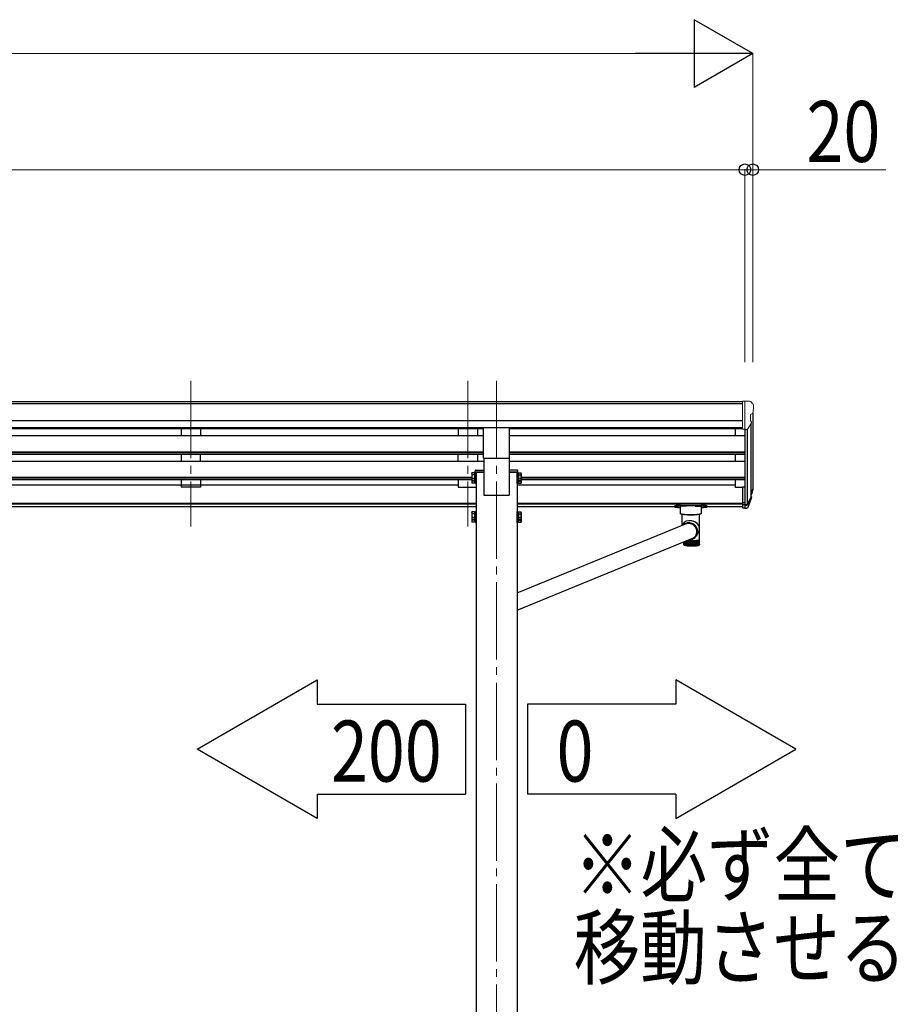
# Model space of a CAD drawing. Units: millimetres. Extents: x 0 to 29435, y 0 to 20790.
# Drawn here: x 14504 to 16754, y 6242 to 8786 of the extents above; entities that cross this region are included whole.
import ezdxf

# ---------------------------------------------------------------- set-up
doc = ezdxf.new("R2010")
doc.units = ezdxf.units.MM
doc.linetypes.add('YCENTER_1', pattern=[13, 10, -1, 1, -1])
for name, color, linetype, lineweight in [('USER1', 3, 'Continuous', 13), ('YKK_12', 2, 'Continuous', 13), ('YKK_13', 4, 'Continuous', 30), ('YKK_A1', 4, 'Continuous', 30), ('YKK_D', 6, 'Continuous', 13)]:
    doc.layers.add(name, color=color, linetype=linetype, lineweight=lineweight)
doc.styles.add('text-b', font='extslim2.shx', dxfattribs={"width": 0.8, "bigfont": 'extfont2.shx'})

msp = doc.modelspace()

# ---------------------------------------------------------------- linework, layer by layer
at = {"layer": 'YKK_12', "linetype": 'YCENTER_1', "ltscale": 20}
for p, q in [((14946.1, 7853.2), (14946.1, 7477.2)), ((15662.1, 7853.2), (15662.1, 7477.2)), ((15736.1, 7853.2), (15736.1, 4807.5))]:
    msp.add_line(p, q, dxfattribs=at)
at = {"layer": 'YKK_13', "lineweight": 13, "ltscale": 0.5}
for p, q in [((16371.6, 7800.2), (16361.6, 7800.1)), ((16361.6, 7798.6), (16361.6, 7800.1)), ((16371.6, 7728.2), (16371.6, 7800.2)), ((16390.1, 7800.2), (16371.6, 7800.2)), ((16378.1, 7727.2), (16378.1, 7800.2)), ((16390.1, 7800.2), (16392.4, 7800)), ((16393.2, 7799.6), (16397.2, 7793.8)), ((16400.1, 7790.8), (16400.1, 7790.2)), ((16392.1, 7765.7), (16392.1, 7749.4)), ((16397.5, 7769), (16392.2, 7765.9)), ((16385.7, 7729), (16394.7, 7744.6)), ((16371.6, 7728.2), (16378.1, 7728.2)), ((16378.1, 7727.2), (16383.3, 7727.5))]:
    msp.add_line(p, q, dxfattribs=at)
at = {"layer": 'YKK_13', "ltscale": 20}
for p, q in [((15702.6, 7653.3), (15702.6, 7731.6)), ((15769.6, 7653.3), (15769.6, 7731.6)), ((15702.6, 7653.3), (15769.6, 7653.3))]:
    msp.add_line(p, q, dxfattribs=at)
at = {"layer": 'YKK_13', "ltscale": 2}
for p, q in [((15672, 7613.9), (15672.7, 7615.2)), ((15672, 7613.9), (15672, 7596.9)), ((15679, 7615.2), (15672.7, 7615.2)), ((15679, 7610.3), (15672.7, 7610.3)), ((15679, 7615.2), (15679, 7595.6)), ((15681.5, 7614.1), (15679, 7614.1)), ((15681.5, 7606.1), (15679, 7606.1)), ((15683.1, 7616.4), (15681.5, 7616.4)), ((15681.5, 7616.4), (15681.5, 7594.4)), ((15681.5, 7614.1), (15681.5, 7596.6)), ((15683.1, 7594.4), (15683.1, 7616.4)), ((15789.1, 7594.4), (15789.1, 7616.4)), ((15789.1, 7616.4), (15790.7, 7616.4)), ((15790.7, 7616.4), (15790.7, 7594.4)), ((15790.7, 7614.1), (15793.2, 7614.1)), ((15790.7, 7614.1), (15790.7, 7596.6)), ((15790.7, 7606.1), (15793.2, 7606.1)), ((15793.2, 7615.2), (15799.4, 7615.2)), ((15793.2, 7615.2), (15793.2, 7595.6)), ((15793.2, 7610.3), (15799.4, 7610.3)), ((15800.2, 7613.9), (15799.4, 7615.2)), ((15800.2, 7613.9), (15800.2, 7596.9)), ((15672, 7596.9), (15672.7, 7595.6)), ((15672, 7596.9), (15672, 7590.1)), ((15672, 7590.1), (15672.7, 7588.8)), ((15679, 7600.5), (15672.7, 7600.5)), ((15679, 7595.6), (15672.7, 7595.6)), ((15679, 7593.7), (15672.7, 7593.7)), ((15679, 7588.8), (15672.7, 7588.8)), ((15681.5, 7604.6), (15679, 7604.6)), ((15679, 7596.6), (15681.5, 7596.6)), ((15679, 7596.6), (15679, 7588.8)), ((15679, 7589.8), (15681.5, 7589.8)), ((15681.5, 7596.6), (15681.5, 7589.8)), ((15681.5, 7594.4), (15683.1, 7594.4)), ((15681.5, 7594.4), (15681.5, 7587.6)), ((15681.5, 7587.6), (15683.1, 7587.6)), ((15683.1, 7587.6), (15683.1, 7594.4)), ((15790.7, 7594.4), (15789.1, 7594.4)), ((15789.1, 7587.6), (15789.1, 7594.4)), ((15790.7, 7587.6), (15789.1, 7587.6)), ((15790.7, 7604.6), (15793.2, 7604.6)), ((15793.2, 7596.6), (15790.7, 7596.6)), ((15790.7, 7596.6), (15790.7, 7589.8)), ((15790.7, 7594.4), (15790.7, 7587.6)), ((15793.2, 7589.8), (15790.7, 7589.8)), ((15793.2, 7600.5), (15799.4, 7600.5)), ((15793.2, 7596.6), (15793.2, 7588.8)), ((15793.2, 7595.6), (15799.4, 7595.6)), ((15793.2, 7593.7), (15799.4, 7593.7)), ((15793.2, 7588.8), (15799.4, 7588.8)), ((15800.2, 7596.9), (15799.4, 7595.6)), ((15800.2, 7590.1), (15799.4, 7588.8)), ((15800.2, 7596.9), (15800.2, 7590.1)), ((15672, 7513.3), (15672.7, 7514.7)), ((15672, 7513.3), (15672, 7496.3)), ((15679, 7514.7), (15672.7, 7514.7)), ((15679, 7509.7), (15672.7, 7509.7)), ((15679, 7514.7), (15679, 7495)), ((15681.5, 7513.6), (15679, 7513.6)), ((15681.5, 7505.6), (15679, 7505.6)), ((15681.5, 7504.1), (15679, 7504.1)), ((15683.1, 7515.8), (15681.5, 7515.8)), ((15681.5, 7515.8), (15681.5, 7493.8)), ((15681.5, 7513.6), (15681.5, 7496.1)), ((15683.1, 7493.8), (15683.1, 7515.8)), ((15789.1, 7493.8), (15789.1, 7515.8)), ((15789.1, 7515.8), (15790.7, 7515.8)), ((15790.7, 7515.8), (15790.7, 7493.8)), ((15790.7, 7513.6), (15793.2, 7513.6)), ((15790.7, 7513.6), (15790.7, 7496.1)), ((15790.7, 7505.6), (15793.2, 7505.6)), ((15790.7, 7504.1), (15793.2, 7504.1)), ((15793.2, 7514.7), (15799.4, 7514.7)), ((15793.2, 7514.7), (15793.2, 7495)), ((15793.2, 7509.7), (15799.4, 7509.7)), ((15800.2, 7513.3), (15799.4, 7514.7)), ((15800.2, 7513.3), (15800.2, 7496.3)), ((15672, 7496.3), (15672.7, 7495)), ((15672, 7496.3), (15672, 7489.5)), ((15672, 7489.5), (15672.7, 7488.2)), ((15679, 7499.9), (15672.7, 7499.9)), ((15679, 7495), (15672.7, 7495)), ((15679, 7493.1), (15672.7, 7493.1)), ((15679, 7488.2), (15672.7, 7488.2)), ((15679, 7496.1), (15681.5, 7496.1)), ((15679, 7496.1), (15679, 7488.2)), ((15679, 7489.3), (15681.5, 7489.3)), ((15681.5, 7496.1), (15681.5, 7489.3)), ((15681.5, 7493.8), (15683.1, 7493.8)), ((15681.5, 7493.8), (15681.5, 7487)), ((15681.5, 7487), (15683.1, 7487)), ((15683.1, 7487), (15683.1, 7493.8)), ((15790.7, 7493.8), (15789.1, 7493.8)), ((15789.1, 7487), (15789.1, 7493.8)), ((15790.7, 7487), (15789.1, 7487)), ((15793.2, 7496.1), (15790.7, 7496.1)), ((15790.7, 7496.1), (15790.7, 7489.3)), ((15790.7, 7493.8), (15790.7, 7487)), ((15793.2, 7489.3), (15790.7, 7489.3)), ((15793.2, 7499.9), (15799.4, 7499.9)), ((15793.2, 7496.1), (15793.2, 7488.2)), ((15793.2, 7495), (15799.4, 7495)), ((15793.2, 7493.1), (15799.4, 7493.1)), ((15793.2, 7488.2), (15799.4, 7488.2)), ((15800.2, 7496.3), (15799.4, 7495)), ((15800.2, 7489.5), (15799.4, 7488.2)), ((15800.2, 7496.3), (15800.2, 7489.5))]:
    msp.add_line(p, q, dxfattribs=at)
at = {"layer": 'YKK_13'}
for p, q in [((15681.1, 7617.2), (15681.3, 7620.8)), ((15703.1, 7617.2), (15681.1, 7617.2)), ((15683.3, 7622.7), (15703.1, 7622.7)), ((15703.1, 7622.7), (15703.1, 7617.2)), ((15769.1, 7622.7), (15769.1, 7617.2)), ((15788.9, 7622.7), (15769.1, 7622.7)), ((15769.1, 7617.2), (15791.1, 7617.2)), ((15791.1, 7617.2), (15790.8, 7620.8)), ((16371.6, 7579), (16371.6, 7524.9)), ((16371.6, 7579), (16378.1, 7579)), ((16396.4, 7566.1), (16393.1, 7559.1)), ((16397, 7564.8), (16393.1, 7556.8)), ((16195.6, 7529.7), (16195.6, 7527.7)), ((16211.6, 7531.4), (16264.6, 7531.4)), ((16227.1, 7529.4), (16211.6, 7529.4)), ((16249.1, 7529.4), (16264.6, 7529.4)), ((16280.6, 7529.7), (16280.6, 7527.7)), ((16371.6, 7538.8), (16378.1, 7538.8)), ((16371.6, 7533.9), (16378.1, 7533.9)), ((16394.7, 7553.5), (16394.3, 7549.1)), ((16200.1, 7527.8), (16200.5, 7527.9)), ((16200.1, 7527.7), (16200.1, 7527.8)), ((16200.5, 7527.6), (16200.1, 7527.7)), ((16200.5, 7527.9), (16201.1, 7528)), ((16201.1, 7527.5), (16200.5, 7527.6)), ((16201.1, 7528), (16202, 7528.1)), ((16202, 7527.5), (16201.1, 7527.5)), ((16202, 7528.1), (16203.1, 7528.1)), ((16203.1, 7527.5), (16202, 7527.5)), ((16203.1, 7528.1), (16204.1, 7528.1)), ((16204.1, 7527.5), (16203.1, 7527.5)), ((16204.1, 7528.1), (16205, 7528)), ((16205, 7527.5), (16204.1, 7527.5)), ((16205, 7528), (16205.7, 7527.9)), ((16205.7, 7527.6), (16205, 7527.5)), ((16205.7, 7527.9), (16206, 7527.8)), ((16206, 7527.7), (16205.7, 7527.6)), ((16206, 7527.8), (16206, 7527.7)), ((16211.1, 7509.9), (16211.1, 7527.7)), ((16211.3, 7509.6), (16211.1, 7509.9)), ((16211.9, 7509.2), (16211.3, 7509.6)), ((16212.9, 7508.9), (16211.9, 7509.2)), ((16214.3, 7508.6), (16212.9, 7508.9)), ((16216.1, 7508.4), (16214.3, 7508.6)), ((16215.2, 7508.5), (16215.2, 7479.5)), ((16218.1, 7508.2), (16216.1, 7508.4)), ((16220.4, 7508), (16218.1, 7508.2)), ((16222.8, 7507.9), (16220.4, 7508)), ((16227.1, 7507.8), (16249.1, 7507.8)), ((16255.8, 7508), (16253.3, 7507.9)), ((16258, 7508.2), (16255.8, 7508)), ((16260.1, 7508.4), (16258, 7508.2)), ((16261.8, 7508.6), (16260.1, 7508.4)), ((16261, 7443.5), (16261, 7508.5)), ((16263.2, 7508.9), (16261.8, 7508.6)), ((16264.2, 7509.2), (16263.2, 7508.9)), ((16264.9, 7509.6), (16264.2, 7509.2)), ((16265.1, 7509.9), (16264.9, 7509.6)), ((16265.1, 7527.7), (16265.1, 7509.9)), ((16270.1, 7527.8), (16270.5, 7527.9)), ((16270.1, 7527.7), (16270.1, 7527.8)), ((16270.5, 7527.6), (16270.1, 7527.7)), ((16270.5, 7527.9), (16271.1, 7528)), ((16271.1, 7527.5), (16270.5, 7527.6)), ((16271.1, 7528), (16272, 7528.1)), ((16272, 7527.5), (16271.1, 7527.5)), ((16272, 7528.1), (16273.1, 7528.1)), ((16273.1, 7527.5), (16272, 7527.5)), ((16273.1, 7528.1), (16274.1, 7528.1)), ((16274.1, 7527.5), (16273.1, 7527.5)), ((16274.1, 7528.1), (16275, 7528)), ((16275, 7527.5), (16274.1, 7527.5)), ((16275, 7528), (16275.7, 7527.9)), ((16275.7, 7527.6), (16275, 7527.5)), ((16275.7, 7527.9), (16276, 7527.8)), ((16276, 7527.7), (16275.7, 7527.6)), ((16276, 7527.8), (16276, 7527.7)), ((16371.6, 7524.9), (16378.1, 7524.9)), ((15789.1, 7305), (16222.8, 7482.6)), ((16216.7, 7482.4), (16215.2, 7479.5)), ((16224.1, 7482.9), (16221.7, 7481.7)), ((16222.2, 7482.2), (16222.8, 7482.6)), ((16226.6, 7483.9), (16224.1, 7482.9)), ((16229.3, 7484.5), (16226.6, 7483.9)), ((16232, 7484.7), (16229.3, 7484.5)), ((16234.7, 7484.6), (16232, 7484.7)), ((16235.7, 7486.3), (16232.8, 7486.6)), ((16235.6, 7484.8), (16232.8, 7485)), ((16237.4, 7484.1), (16234.7, 7484.6)), ((16238.3, 7484.2), (16235.6, 7484.8)), ((16238.5, 7485.8), (16235.7, 7486.3)), ((16240, 7483.3), (16237.4, 7484.1)), ((16240.9, 7483.3), (16238.3, 7484.2)), ((16241.2, 7484.9), (16238.5, 7485.8)), ((16242.5, 7482.2), (16240, 7483.3)), ((16243.4, 7482.1), (16240.9, 7483.3)), ((16243.8, 7483.6), (16241.2, 7484.9)), ((16244.9, 7480.8), (16242.5, 7482.2)), ((16245.8, 7480.5), (16243.4, 7482.1)), ((16246.2, 7482.1), (16243.8, 7483.6)), ((16247, 7479.1), (16244.9, 7480.8)), ((16247.9, 7478.7), (16245.8, 7480.5)), ((16248.5, 7480.3), (16246.2, 7482.1)), ((16248.9, 7477.1), (16247, 7479.1)), ((16249.7, 7476.6), (16247.9, 7478.7)), ((16250.4, 7478.2), (16248.5, 7480.3)), ((16250.6, 7474.9), (16248.9, 7477.1)), ((16251.3, 7474.3), (16249.7, 7476.6)), ((16250.1, 7451.5), (16251.5, 7453.5)), ((16252.1, 7475.9), (16250.4, 7478.2)), ((16251.9, 7472.5), (16250.6, 7474.9)), ((16252.5, 7471.9), (16251.3, 7474.3)), ((16251.5, 7453.5), (16252.7, 7456)), ((16252.9, 7470), (16251.9, 7472.5)), ((16253.5, 7473.4), (16252.1, 7475.9)), ((16252.4, 7451.9), (16253.7, 7454.4)), ((16253.4, 7469.3), (16252.5, 7471.9)), ((16252.7, 7456), (16253.5, 7458.5)), ((16253.6, 7467.4), (16252.9, 7470)), ((16253, 7458.3), (16253.5, 7458.9)), ((16254, 7466.6), (16253.4, 7469.3)), ((16253.4, 7453.7), (16257.1, 7460.9)), ((16254.6, 7470.8), (16253.5, 7473.4)), ((16253.5, 7458.5), (16254.1, 7461.2)), ((16253.9, 7464.7), (16253.6, 7467.4)), ((16253.7, 7461.5), (16254.1, 7462.3)), ((16253.7, 7454.4), (16254.7, 7457)), ((16253.8, 7462.1), (16253.9, 7464.7)), ((16254, 7466.1), (16253.9, 7464.4)), ((16254.2, 7463.9), (16254, 7466.6)), ((16254, 7466.4), (16254, 7466.1)), ((16254.1, 7461.2), (16254.2, 7463.9)), ((16255.3, 7468.1), (16254.6, 7470.8)), ((16254.7, 7457), (16255.4, 7459.7)), ((16255.7, 7465.3), (16255.3, 7468.1)), ((16255.4, 7459.7), (16255.8, 7462.5)), ((16255.8, 7462.5), (16255.7, 7465.3)), ((15789.1, 7260.3), (16241, 7445.4)), ((16219.9, 7431), (16219.9, 7436.9)), ((16220, 7430.8), (16220, 7437)), ((16220.3, 7430.3), (16220.3, 7437.1)), ((16220.4, 7429.6), (16220.3, 7429.7)), ((16220.8, 7430), (16220.8, 7437.3)), ((16220.9, 7429.4), (16220.9, 7429.1)), ((16221.4, 7429.6), (16221.4, 7437.6)), ((16221.5, 7429.5), (16221.5, 7428.9)), ((16222.1, 7437.8), (16222.1, 7428.6)), ((16222.2, 7429.3), (16222.2, 7437.9)), ((16223, 7438.2), (16223, 7428.4)), ((16223.2, 7429), (16223.2, 7438.3)), ((16224, 7438.6), (16224, 7428.2)), ((16224.3, 7428.7), (16224.3, 7438.7)), ((16225.1, 7439), (16225.1, 7428)), ((16225.5, 7428.5), (16225.5, 7439.2)), ((16226.3, 7439.5), (16226.3, 7427.8)), ((16226.9, 7428.2), (16226.9, 7439.7)), ((16227.7, 7440.1), (16227.7, 7427.6)), ((16228.3, 7428), (16228.3, 7440.3)), ((16229.2, 7440.7), (16229.2, 7427.4)), ((16229.9, 7427.7), (16229.9, 7441)), ((16230.8, 7440.9), (16230.8, 7427.3)), ((16231.6, 7427.5), (16231.6, 7440.9)), ((16232.5, 7440.8), (16232.5, 7427.2)), ((16233.3, 7427.4), (16233.3, 7440.7)), ((16234.3, 7440.7), (16234.3, 7427.1)), ((16235.2, 7427.2), (16235.2, 7440.6)), ((16236.1, 7440.6), (16236.1, 7427)), ((16236.4, 7440.6), (16240.4, 7440.5)), ((16237.1, 7426.9), (16237.1, 7440.5)), ((16238, 7440.6), (16238, 7426.9)), ((16239, 7440.5), (16239, 7426.8)), ((16239, 7426.9), (16239, 7440.5)), ((16240, 7426.8), (16240, 7440.5)), ((16244.5, 7440.6), (16240.4, 7440.5)), ((16240.9, 7440.5), (16240.9, 7426.9)), ((16241.9, 7426.9), (16241.9, 7440.5)), ((16242.8, 7440.6), (16242.8, 7426.9)), ((16243.8, 7427.1), (16243.8, 7440.6)), ((16244.7, 7440.6), (16244.7, 7427)), ((16245.6, 7446.1), (16248.4, 7447.8)), ((16245.7, 7427.2), (16245.7, 7440.6)), ((16246.6, 7440.7), (16246.6, 7427.1)), ((16247.5, 7427.4), (16247.5, 7440.7)), ((16248.3, 7440.8), (16248.3, 7427.2)), ((16248.4, 7447.8), (16250.7, 7449.7)), ((16249.3, 7427.5), (16249.3, 7440.9)), ((16250, 7440.9), (16250, 7427.3)), ((16250.7, 7449.7), (16252.4, 7451.9)), ((16251, 7427.7), (16251, 7441)), ((16251.6, 7441.1), (16251.6, 7427.4)), ((16252.5, 7428), (16252.5, 7441.1)), ((16253.1, 7441.2), (16253.1, 7427.6)), ((16254, 7428.2), (16254, 7441.3)), ((16254.5, 7441.4), (16254.5, 7427.8)), ((16255.4, 7428.5), (16255.4, 7441.5)), ((16255.8, 7441.6), (16255.8, 7428)), ((16256.6, 7428.7), (16256.6, 7441.7)), ((16256.9, 7441.8), (16256.9, 7428.2)), ((16257.7, 7429), (16257.7, 7441.9)), ((16257.9, 7442), (16257.9, 7428.4)), ((16258.6, 7429.3), (16258.6, 7442.1)), ((16258.7, 7442.2), (16258.7, 7428.6)), ((16259.4, 7429.6), (16259.4, 7442.4)), ((16259.4, 7429.5), (16259.4, 7428.9)), ((16259.9, 7429.4), (16259.9, 7429.1)), ((16260.1, 7430), (16260.1, 7442.6)), ((16260.4, 7429.6), (16260.5, 7429.7)), ((16260.5, 7430.3), (16260.5, 7442.9)), ((16260.8, 7430.8), (16260.8, 7443.1)), ((16261, 7431), (16261, 7443.4))]:
    msp.add_line(p, q, dxfattribs=at)
at = {"layer": 'YKK_13', "lineweight": 25}
for p, q in [((16378.1, 7579), (16378.1, 7524.2)), ((16378.1, 7533.9), (16383.2, 7533.9)), ((16378.1, 7532.1), (16382.9, 7532.1)), ((16384.5, 7534.6), (16392.3, 7550)), ((16393.7, 7549.6), (16385.5, 7533.5)), ((16394.3, 7549.1), (16385.5, 7525.5)), ((16378.1, 7524.2), (16382.9, 7524.2))]:
    msp.add_line(p, q, dxfattribs=at)
at = {"layer": 'YKK_13', "lineweight": 13, "ltscale": 0.5}
for centre, radius, start, end in [((16392.3, 7799), 1, 35, 86.5), ((16397.1, 7790.8), 3, 0, 87), ((16198.1, 7790.2), 202, 355.051, 0), ((16392.4, 7765.7), 0.3, 120, 180), ((16393.2, 7773.4), 6.18, 315.001, 354.2965), ((16392.4, 7749.4), 0.3, 180, 265.2833), ((16392.1, 7746.1), 3, 330, 85.2833), ((16383.1, 7730.5), 3, 273.5, 330)]:
    msp.add_arc(centre, radius, start, end, dxfattribs=at)
at = {"layer": 'YKK_13', "ltscale": 2}
for centre, radius, start, end in [((15676.3, 7612.8), 4.34, 145.6158, 214.3842), ((15688.2, 7605.4), 16.2, 162.412, 197.588), ((15795.8, 7612.8), 4.34, 325.6158, 34.3842), ((15783.9, 7605.4), 16.2, 342.412, 17.588), ((15676.3, 7598), 4.34, 145.6158, 214.3842), ((15676.3, 7591.2), 4.34, 145.6158, 214.3842), ((15688.2, 7598.6), 16.2, 186.7131, 197.588), ((15795.8, 7598), 4.34, 325.6158, 34.3842), ((15783.9, 7598.6), 16.2, 342.412, 353.2869), ((15795.8, 7591.2), 4.34, 325.6158, 34.3842), ((15676.3, 7512.2), 4.34, 145.6158, 214.3842), ((15688.2, 7504.8), 16.2, 162.412, 197.588), ((15795.8, 7512.2), 4.34, 325.6158, 34.3842), ((15783.9, 7504.8), 16.2, 342.412, 17.588), ((15676.3, 7497.5), 4.34, 145.6158, 214.3842), ((15676.3, 7490.7), 4.34, 145.6158, 214.3842), ((15688.2, 7498), 16.2, 186.7131, 197.588), ((15795.8, 7497.5), 4.34, 325.6158, 34.3842), ((15783.9, 7498), 16.2, 342.412, 353.2869), ((15795.8, 7490.7), 4.34, 325.6158, 34.3842)]:
    msp.add_arc(centre, radius, start, end, dxfattribs=at)
at = {"layer": 'YKK_13'}
for centre, radius, start, end in [((15683.3, 7620.7), 2, 90, 176.5), ((15788.9, 7620.7), 2, 3.5, 90), ((16367.5, 7575.6), 30.4, 341.8027, 352.8448), ((16368.9, 7573.9), 29.5, 342.0186, 353.4919), ((16238.1, 7643.5), 136.6, 262.5572, 277.4428), ((16238.1, 7645.6), 138.5, 263.6733, 276.3267), ((16227, 7626.5), 118.7, 267.9549, 270.0146), ((16238.1, 7644.8), 137.7, 263.9623, 276.0377), ((16249.1, 7626.5), 118.7, 269.9854, 272.0451), ((16232.2, 7464.6), 21.9, 88.4201, 134.6392), ((16232.3, 7464.5), 20.5, 88.556, 118.0488), ((16233.9, 7465.8), 18.6, 49.2227, 75.9699), ((16234.1, 7463.7), 19.8, 332.616, 355.366), ((16221.6, 7430.4), 1.41, 226.4149, 234.2356), ((16221.6, 7430.4), 1.41, 226.4149, 234.2356), ((16222.7, 7432.1), 3.46, 240.1145, 244.4193), ((16222.7, 7432.1), 3.46, 240.1145, 244.4193), ((16224.2, 7435.5), 7.19, 247.8557, 250.4998), ((16226, 7441), 13, 252.7278, 254.5101), ((16228, 7448.9), 21.1, 256.0746, 257.3643), ((16230.2, 7459.1), 31.6, 258.532, 259.5176), ((16232.4, 7471.6), 44.3, 260.4318, 261.2183), ((16234.6, 7486.1), 58.9, 261.9621, 262.6122), ((16236.6, 7502.1), 75, 263.2369, 263.7904), ((16238.2, 7534.5), 93.9, 264.9718, 265.0664), ((16239.7, 7551.8), 111.2, 265.0634, 265.9476), ((16240.9, 7568.4), 127.9, 265.9453, 266.751), ((16241.8, 7583.5), 143, 266.7492, 267.4969), ((16242.2, 7593.4), 152.9, 267.4921, 267.8302), ((16234.6, 7468.9), 25.2, 274.9111, 295.4975), ((16230.5, 7471), 27.7, 292.2777, 315.0743), ((16238.7, 7593.4), 152.9, 272.1698, 272.5079), ((16239.1, 7583.5), 143, 272.5031, 273.2508), ((16240, 7568.4), 127.9, 273.249, 274.0547), ((16241.2, 7551.8), 111.2, 274.0524, 274.9366), ((16242.7, 7534.5), 93.9, 274.9336, 275.9237), ((16244.4, 7517.3), 76.6, 275.9195, 277.0532), ((16244.3, 7502.1), 75, 276.2096, 276.7631), ((16246.5, 7501), 60.2, 277.047, 278.3787), ((16246.3, 7486.1), 58.9, 277.3878, 278.0379), ((16248.7, 7486.2), 45.2, 278.3694, 279.9805), ((16248.4, 7471.6), 44.3, 278.7817, 279.5682), ((16250.6, 7459.1), 31.6, 280.4824, 281.468), ((16250.9, 7473.4), 32.2, 279.9655, 281.9849), ((16252.8, 7448.9), 21.1, 282.6357, 283.9254), ((16253.1, 7463), 21.5, 281.959, 284.6021), ((16254.9, 7441), 13, 285.4899, 287.2722), ((16255.2, 7455), 13.3, 284.5541, 288.208), ((16256.7, 7435.5), 7.19, 289.5002, 292.1443), ((16257.1, 7449.3), 7.33, 288.1104, 293.5342), ((16258.2, 7432.1), 3.46, 295.5807, 299.8855), ((16258.6, 7445.9), 3.53, 293.3151, 302.1511), ((16259.3, 7430.4), 1.41, 305.7644, 313.5851), ((16259.8, 7444.1), 1.44, 301.649, 317.7005), ((16260.4, 7443.5), 0.569, 317.1839, 347.1443), ((16260.6, 7443.5), 0.396, 349.0059, 359.9741), ((16242.8, 7569.4), 143, 264.321, 269.0538), ((16238.3, 7518.9), 91.9, 264.3297, 264.8131), ((16239.8, 7535.8), 108.9, 265.2896, 265.7213), ((16240.9, 7552), 125.2, 266.1514, 266.5448), ((16240.9, 7552), 125.2, 266.1514, 266.5448), ((16241.8, 7566.8), 140, 266.9405, 267.3056), ((16241.8, 7566.8), 140, 266.9405, 267.3056), ((16242.3, 7579.4), 152.6, 267.6761, 268.0208), ((16242.6, 7589.2), 162.4, 268.3735, 268.7042), ((16238.1, 7595.6), 168.8, 270.6324, 270.9547), ((16238.1, 7569.4), 143, 270.9462, 275.679), ((16238.2, 7589.2), 162.4, 271.2958, 271.6265), ((16238.5, 7579.4), 152.6, 271.9792, 272.3239), ((16239.1, 7566.8), 140, 272.6944, 273.0595), ((16239.9, 7552), 125.2, 273.4552, 273.8486), ((16241.1, 7535.8), 108.9, 274.2787, 274.7104), ((16242.6, 7518.9), 91.9, 275.1869, 275.6703)]:
    msp.add_arc(centre, radius, start, end, dxfattribs=at)
at = {"layer": 'YKK_13', "extrusion": (0, 0, -1)}
for centre, major_axis, ratio, start_param, end_param in [((16393.4, 7553.5), (-1.3, 0), 0.90356, 1.370089, 3.347195), ((16310.2, 7580.1), (-87.9, 4.4), 0.541684, 3.065934, 3.222851), ((16309.4, 7573.4), (89.1, 1.4), 0.57596, -0.08695, 0.084632), ((16308.1, 7573.5), (88.1, 0), 0.90356, 0.266296, 0.300384), ((16307.4, 7569.7), (89.1, 0), 0.90356, 0.205602, 0.251535)]:
    msp.add_ellipse(centre, major_axis=major_axis, ratio=ratio, start_param=start_param, end_param=end_param, dxfattribs=at)
at = {"layer": 'YKK_13'}
for centre, major_axis, ratio, start_param, end_param in [((16211.6, 7529.7), (16, 0), 0.107499, 1.570796, 3.141593), ((16211.6, 7527.7), (16, 0), 0.107499, 1.570796, 3.141593), ((16227.1, 7527.7), (16, 0), 0.107499, 1.570796, 3.141593), ((16249.1, 7527.7), (16, 0), 0.107499, 0, 1.570796), ((16264.6, 7529.7), (16, 0), 0.107499, 0, 1.570796), ((16264.6, 7527.7), (16, 0), 0.107499, 0, 1.570796), ((16211.6, 7527.7), (16, 0), 0.107499, 3.141593, 4.681134), ((16264.6, 7527.7), (16, 0), 0.107499, 4.743644, 6.283185), ((16238.1, 7473.9), (22.5, -5.5), 0.7535, 0.294131, 2.959909), ((16238.1, 7473.9), (6.6, 27.2), 0.804867, 4.418258, 4.894073)]:
    msp.add_ellipse(centre, major_axis=major_axis, ratio=ratio, start_param=start_param, end_param=end_param, dxfattribs=at)
at = {"layer": 'YKK_13', "lineweight": 25, "extrusion": (0, 0, -1)}
for centre, major_axis, start_param, end_param in [((16382.9, 7534.8), (3, 0), 0.523599, 1.570796), ((16383.2, 7535.3), (1.5, 0), 0.523599, 1.570796), ((16382.9, 7526.9), (-3, 0), 3.665191, 4.712389)]:
    msp.add_ellipse(centre, major_axis=major_axis, ratio=0.90356, start_param=start_param, end_param=end_param, dxfattribs=at)
at = {"layer": 'YKK_13'}
for points, knots in [([(16220, 7430.4), (16220, 7430.5), (16219.9, 7430.6), (16219.9, 7430.8), (16219.9, 7431), (16219.9, 7431)], [0, 0, 0, 0, 0.063786, 0.984937, 1, 1, 1, 1]), ([(16220, 7430.4), (16220, 7430.5), (16219.9, 7430.6), (16219.9, 7430.8), (16219.9, 7431), (16219.9, 7431)], [0, 0, 0, 0, 0.063786, 0.984937, 1, 1, 1, 1]), ([(16220, 7430.4), (16220, 7430.5), (16219.9, 7430.5), (16219.9, 7430.6), (16220, 7430.7)], [0, 0, 0, 0, 0.1781597, 1, 1, 1, 1]), ([(16220, 7430.4), (16220, 7430.5), (16219.9, 7430.5), (16219.9, 7430.6), (16220, 7430.7)], [0, 0, 0, 0, 0.1781597, 1, 1, 1, 1]), ([(16220.6, 7429.4), (16220.5, 7429.5), (16220.3, 7429.7), (16220.1, 7430.2), (16220, 7430.6), (16220, 7430.7), (16220, 7430.7)], [0, 0, 0, 0, 0.251358, 0.638992, 0.994192, 1, 1, 1, 1]), ([(16220, 7430.7), (16220, 7430.7), (16220, 7430.5), (16220.1, 7430.2), (16220.3, 7429.7), (16220.4, 7429.6), (16220.5, 7429.5)], [0, 0, 0, 0, 0.0058123, 0.5270501, 0.8412942, 1, 1, 1, 1]), ([(16220.6, 7429.4), (16220.5, 7429.5), (16220.3, 7429.7), (16220.1, 7430.2), (16220, 7430.6), (16220, 7430.7), (16220, 7430.7)], [0, 0, 0, 0, 0.251358, 0.638992, 0.994192, 1, 1, 1, 1]), ([(16220, 7430.7), (16220, 7430.7), (16220, 7430.5), (16220.1, 7430.2), (16220.3, 7429.7), (16220.4, 7429.6), (16220.5, 7429.5)], [0, 0, 0, 0, 0.0058123, 0.5270501, 0.8412942, 1, 1, 1, 1]), ([(16220.4, 7430.5), (16220.4, 7430.5), (16220.3, 7430.3), (16220.4, 7429.9), (16220.5, 7429.5), (16220.7, 7429.3), (16220.7, 7429.2)], [0, 0, 0, 0, 0.0058123, 0.5270501, 0.8412941, 1, 1, 1, 1]), ([(16220.4, 7430.5), (16220.4, 7430.5), (16220.3, 7430.3), (16220.4, 7429.9), (16220.5, 7429.5), (16220.7, 7429.3), (16220.7, 7429.2)], [0, 0, 0, 0, 0.0058123, 0.5270501, 0.8412941, 1, 1, 1, 1]), ([(16220.9, 7429.1), (16220.9, 7429.2), (16220.7, 7429.5), (16220.4, 7429.9), (16220.4, 7430.3), (16220.4, 7430.5), (16220.4, 7430.5)], [0, 0, 0, 0, 0.251357, 0.63899, 0.994192, 1, 1, 1, 1]), ([(16220.9, 7429.1), (16220.9, 7429.2), (16220.7, 7429.5), (16220.4, 7429.9), (16220.4, 7430.3), (16220.4, 7430.5), (16220.4, 7430.5)], [0, 0, 0, 0, 0.251357, 0.63899, 0.994192, 1, 1, 1, 1]), ([(16228.6, 7427.1), (16228, 7427.1), (16226.8, 7427.3), (16225.2, 7427.6), (16223.7, 7427.9), (16222.4, 7428.3), (16221.5, 7428.7), (16220.9, 7429), (16220.7, 7429.3), (16220.7, 7429.3)], [0, 0, 0, 0, 0.1571839, 0.3293077, 0.5042311, 0.6849263, 0.8800947, 0.9850656, 1, 1, 1, 1]), ([(16228.6, 7427.1), (16228, 7427.1), (16226.8, 7427.3), (16225.2, 7427.6), (16223.7, 7427.9), (16222.4, 7428.3), (16221.5, 7428.7), (16220.9, 7429), (16220.7, 7429.3), (16220.7, 7429.3)], [0, 0, 0, 0, 0.1571839, 0.3293077, 0.5042311, 0.6849263, 0.8800947, 0.9850656, 1, 1, 1, 1]), ([(16221.5, 7428.9), (16221.4, 7429), (16221.2, 7429.2), (16220.9, 7429.7), (16220.9, 7430), (16220.8, 7430.2), (16220.8, 7430.2)], [0, 0, 0, 0, 0.2513535, 0.6389848, 0.9941917, 1, 1, 1, 1]), ([(16220.8, 7430.2), (16220.8, 7430.2), (16220.8, 7430), (16220.8, 7429.6), (16221, 7429.2), (16221.1, 7429.1), (16221.2, 7429)], [0, 0, 0, 0, 0.005812, 0.52705, 0.841294, 1, 1, 1, 1]), ([(16221.5, 7428.9), (16221.4, 7429), (16221.2, 7429.2), (16220.9, 7429.7), (16220.9, 7430), (16220.8, 7430.2), (16220.8, 7430.2)], [0, 0, 0, 0, 0.2513535, 0.6389848, 0.9941917, 1, 1, 1, 1]), ([(16220.8, 7430.2), (16220.8, 7430.2), (16220.8, 7430), (16220.8, 7429.6), (16221, 7429.2), (16221.1, 7429.1), (16221.2, 7429)], [0, 0, 0, 0, 0.005812, 0.52705, 0.841294, 1, 1, 1, 1]), ([(16221.5, 7430), (16221.5, 7430), (16221.4, 7429.8), (16221.4, 7429.4), (16221.6, 7429), (16221.7, 7428.8), (16221.8, 7428.8)], [0, 0, 0, 0, 0.005812, 0.52705, 0.841293, 1, 1, 1, 1]), ([(16222.1, 7428.6), (16222.1, 7428.7), (16221.9, 7429), (16221.6, 7429.4), (16221.5, 7429.8), (16221.5, 7430), (16221.5, 7430)], [0, 0, 0, 0, 0.251348, 0.638976, 0.994192, 1, 1, 1, 1]), ([(16222.3, 7429.7), (16222.3, 7429.7), (16222.2, 7429.5), (16222.2, 7429.2), (16222.3, 7428.8), (16222.5, 7428.6), (16222.5, 7428.5)], [0, 0, 0, 0, 0.005812, 0.52705, 0.841291, 1, 1, 1, 1]), ([(16223, 7428.4), (16222.9, 7428.5), (16222.7, 7428.7), (16222.4, 7429.2), (16222.3, 7429.6), (16222.3, 7429.7), (16222.3, 7429.7)], [0, 0, 0, 0, 0.251339, 0.638963, 0.994192, 1, 1, 1, 1]), ([(16223.3, 7429.5), (16223.3, 7429.5), (16223.2, 7429.3), (16223.2, 7428.9), (16223.3, 7428.5), (16223.4, 7428.3), (16223.4, 7428.3)], [0, 0, 0, 0, 0.005812, 0.52705, 0.841289, 1, 1, 1, 1]), ([(16224, 7428.2), (16223.9, 7428.3), (16223.7, 7428.5), (16223.4, 7429), (16223.3, 7429.3), (16223.3, 7429.5), (16223.3, 7429.5)], [0, 0, 0, 0, 0.251328, 0.638946, 0.994192, 1, 1, 1, 1]), ([(16224.4, 7429.3), (16224.4, 7429.3), (16224.3, 7429.1), (16224.2, 7428.7), (16224.3, 7428.3), (16224.4, 7428.1), (16224.5, 7428.1)], [0, 0, 0, 0, 0.005812, 0.52705, 0.841287, 1, 1, 1, 1]), ([(16225.1, 7428), (16225, 7428.1), (16224.8, 7428.3), (16224.6, 7428.8), (16224.4, 7429.1), (16224.4, 7429.3), (16224.4, 7429.3)], [0, 0, 0, 0, 0.251313, 0.638923, 0.994192, 1, 1, 1, 1]), ([(16225.6, 7429.1), (16225.6, 7429.1), (16225.5, 7428.9), (16225.5, 7428.5), (16225.5, 7428.1), (16225.6, 7427.9), (16225.7, 7427.9)], [0, 0, 0, 0, 0.005812, 0.52705, 0.841283, 1, 1, 1, 1]), ([(16225.6, 7429.1), (16225.6, 7429.1), (16225.5, 7428.9), (16225.5, 7428.5), (16225.5, 7428.1), (16225.6, 7427.9), (16225.7, 7427.9)], [0, 0, 0, 0, 0.005812, 0.52705, 0.841283, 1, 1, 1, 1]), ([(16226.3, 7427.8), (16226.3, 7427.9), (16226.1, 7428.1), (16225.8, 7428.6), (16225.7, 7428.9), (16225.6, 7429.1), (16225.6, 7429.1)], [0, 0, 0, 0, 0.251293, 0.638895, 0.994192, 1, 1, 1, 1]), ([(16227, 7428.9), (16227, 7428.9), (16226.9, 7428.7), (16226.8, 7428.3), (16226.9, 7427.9), (16227, 7427.7), (16227, 7427.7)], [0, 0, 0, 0, 0.005812, 0.52705, 0.841279, 1, 1, 1, 1]), ([(16227.7, 7427.6), (16227.7, 7427.7), (16227.5, 7427.9), (16227.2, 7428.4), (16227.1, 7428.7), (16227, 7428.9), (16227, 7428.9)], [0, 0, 0, 0, 0.251269, 0.638858, 0.994192, 1, 1, 1, 1]), ([(16228.5, 7428.7), (16228.5, 7428.7), (16228.4, 7428.5), (16228.3, 7428.1), (16228.3, 7427.7), (16228.4, 7427.6), (16228.4, 7427.5)], [0, 0, 0, 0, 0.0058123, 0.52705, 0.8412717, 1, 1, 1, 1]), ([(16229.2, 7427.4), (16229.2, 7427.5), (16229, 7427.8), (16228.8, 7428.2), (16228.6, 7428.6), (16228.5, 7428.7), (16228.5, 7428.7)], [0, 0, 0, 0, 0.251246, 0.638824, 0.994192, 1, 1, 1, 1]), ([(16230.1, 7428.6), (16230.1, 7428.6), (16230, 7428.3), (16229.9, 7428), (16229.9, 7427.6), (16230, 7427.4), (16230, 7427.4)], [0, 0, 0, 0, 0.005812, 0.52705, 0.841278, 1, 1, 1, 1]), ([(16230.8, 7427.3), (16230.8, 7427.4), (16230.6, 7427.6), (16230.4, 7428.1), (16230.2, 7428.4), (16230.1, 7428.6), (16230.1, 7428.6)], [0, 0, 0, 0, 0.251276, 0.638868, 0.994192, 1, 1, 1, 1]), ([(16231.8, 7428.4), (16231.8, 7428.4), (16231.7, 7428.2), (16231.6, 7427.8), (16231.6, 7427.4), (16231.6, 7427.3), (16231.7, 7427.2)], [0, 0, 0, 0, 0.005812, 0.52705, 0.841282, 1, 1, 1, 1]), ([(16232.5, 7427.2), (16232.5, 7427.3), (16232.4, 7427.5), (16232.1, 7427.9), (16231.9, 7428.3), (16231.8, 7428.4), (16231.8, 7428.4)], [0, 0, 0, 0, 0.251299, 0.6389028, 0.9941917, 1, 1, 1, 1]), ([(16233.6, 7428.3), (16233.6, 7428.3), (16233.5, 7428.1), (16233.4, 7427.7), (16233.3, 7427.3), (16233.4, 7427.2), (16233.4, 7427.1)], [0, 0, 0, 0, 0.005812, 0.52705, 0.841286, 1, 1, 1, 1]), ([(16233.6, 7428.3), (16233.6, 7428.3), (16233.5, 7428.1), (16233.4, 7427.7), (16233.3, 7427.3), (16233.4, 7427.2), (16233.4, 7427.1)], [0, 0, 0, 0, 0.005812, 0.52705, 0.841286, 1, 1, 1, 1]), ([(16234.3, 7427.1), (16234.3, 7427.1), (16234.2, 7427.4), (16233.9, 7427.8), (16233.7, 7428.2), (16233.6, 7428.3), (16233.6, 7428.3)], [0, 0, 0, 0, 0.251317, 0.6389299, 0.9941917, 1, 1, 1, 1]), ([(16234.3, 7427.1), (16234.3, 7427.1), (16234.2, 7427.4), (16233.9, 7427.8), (16233.7, 7428.2), (16233.6, 7428.3), (16233.6, 7428.3)], [0, 0, 0, 0, 0.251317, 0.6389299, 0.9941917, 1, 1, 1, 1]), ([(16235.5, 7428.2), (16235.5, 7428.2), (16235.4, 7428), (16235.2, 7427.6), (16235.1, 7427.2), (16235.2, 7427.1), (16235.2, 7427)], [0, 0, 0, 0, 0.005812, 0.52705, 0.841289, 1, 1, 1, 1]), ([(16235.5, 7428.2), (16235.5, 7428.2), (16235.4, 7428), (16235.2, 7427.6), (16235.1, 7427.2), (16235.2, 7427.1), (16235.2, 7427)], [0, 0, 0, 0, 0.005812, 0.52705, 0.841289, 1, 1, 1, 1]), ([(16236.1, 7427), (16236.1, 7427.1), (16236, 7427.3), (16235.8, 7427.7), (16235.6, 7428.1), (16235.5, 7428.2), (16235.5, 7428.2)], [0, 0, 0, 0, 0.251331, 0.6389509, 0.9941917, 1, 1, 1, 1]), ([(16237.4, 7428.2), (16237.4, 7428.2), (16237.3, 7427.9), (16237.1, 7427.6), (16237, 7427.2), (16237.1, 7427), (16237.1, 7426.9)], [0, 0, 0, 0, 0.005812, 0.52705, 0.841291, 1, 1, 1, 1]), ([(16238, 7426.9), (16238, 7427), (16237.9, 7427.2), (16237.7, 7427.7), (16237.5, 7428), (16237.4, 7428.2), (16237.4, 7428.2)], [0, 0, 0, 0, 0.2513416, 0.6389669, 0.9941917, 1, 1, 1, 1]), ([(16239, 7426.8), (16239, 7426.9), (16239, 7427.2), (16239.2, 7427.6), (16239.4, 7427.9), (16239.5, 7428.1), (16239.5, 7428.1)], [0, 0, 0, 0, 0.251355, 0.638987, 0.994192, 1, 1, 1, 1]), ([(16239.5, 7428.1), (16239.5, 7428.1), (16239.6, 7427.8), (16239.8, 7427.5), (16240, 7427.1), (16240, 7426.9), (16240, 7426.8)], [0, 0, 0, 0, 0.005812, 0.52705, 0.841293, 1, 1, 1, 1]), ([(16240.9, 7426.9), (16240.9, 7427), (16241, 7427.2), (16241.2, 7427.6), (16241.4, 7427.9), (16241.5, 7428.1), (16241.5, 7428.1)], [0, 0, 0, 0, 0.251349, 0.638979, 0.994192, 1, 1, 1, 1]), ([(16241.5, 7428.1), (16241.5, 7428.1), (16241.6, 7427.9), (16241.8, 7427.5), (16241.9, 7427.1), (16241.9, 7426.9), (16241.9, 7426.9)], [0, 0, 0, 0, 0.005812, 0.52705, 0.841292, 1, 1, 1, 1]), ([(16242.8, 7426.9), (16242.9, 7427), (16242.9, 7427.2), (16243.2, 7427.7), (16243.4, 7428), (16243.4, 7428.2), (16243.4, 7428.2)], [0, 0, 0, 0, 0.2513416, 0.6389669, 0.9941917, 1, 1, 1, 1]), ([(16243.4, 7428.2), (16243.4, 7428.2), (16243.6, 7427.9), (16243.7, 7427.6), (16243.8, 7427.2), (16243.8, 7427), (16243.8, 7426.9)], [0, 0, 0, 0, 0.005812, 0.52705, 0.841291, 1, 1, 1, 1]), ([(16244.7, 7427), (16244.8, 7427.1), (16244.9, 7427.3), (16245.1, 7427.7), (16245.3, 7428.1), (16245.4, 7428.2), (16245.4, 7428.2)], [0, 0, 0, 0, 0.251331, 0.6389509, 0.9941917, 1, 1, 1, 1]), ([(16245.4, 7428.2), (16245.4, 7428.2), (16245.5, 7428), (16245.6, 7427.6), (16245.7, 7427.2), (16245.7, 7427.1), (16245.7, 7427)], [0, 0, 0, 0, 0.005812, 0.52705, 0.841289, 1, 1, 1, 1]), ([(16246.6, 7427.1), (16246.6, 7427.1), (16246.7, 7427.4), (16247, 7427.8), (16247.1, 7428.2), (16247.2, 7428.3), (16247.2, 7428.3)], [0, 0, 0, 0, 0.251317, 0.6389299, 0.9941917, 1, 1, 1, 1]), ([(16247.2, 7428.3), (16247.2, 7428.3), (16247.3, 7428.1), (16247.5, 7427.7), (16247.5, 7427.3), (16247.5, 7427.2), (16247.5, 7427.1)], [0, 0, 0, 0, 0.005812, 0.52705, 0.841286, 1, 1, 1, 1]), ([(16248.3, 7427.2), (16248.4, 7427.3), (16248.5, 7427.5), (16248.8, 7427.9), (16248.9, 7428.3), (16249, 7428.4), (16249, 7428.4)], [0, 0, 0, 0, 0.251299, 0.6389028, 0.9941917, 1, 1, 1, 1]), ([(16249, 7428.4), (16249, 7428.4), (16249.1, 7428.2), (16249.3, 7427.8), (16249.3, 7427.4), (16249.2, 7427.3), (16249.2, 7427.2)], [0, 0, 0, 0, 0.005812, 0.52705, 0.841282, 1, 1, 1, 1]), ([(16250, 7427.3), (16250.1, 7427.4), (16250.2, 7427.6), (16250.5, 7428.1), (16250.7, 7428.4), (16250.7, 7428.6), (16250.7, 7428.6)], [0, 0, 0, 0, 0.251276, 0.638868, 0.994192, 1, 1, 1, 1]), ([(16250.7, 7428.6), (16250.7, 7428.6), (16250.8, 7428.3), (16251, 7428), (16251, 7427.6), (16250.9, 7427.4), (16250.9, 7427.4)], [0, 0, 0, 0, 0.005812, 0.52705, 0.841278, 1, 1, 1, 1]), ([(16251.6, 7427.4), (16251.7, 7427.5), (16251.8, 7427.8), (16252.1, 7428.2), (16252.3, 7428.6), (16252.3, 7428.7), (16252.3, 7428.7)], [0, 0, 0, 0, 0.251246, 0.638824, 0.994192, 1, 1, 1, 1]), ([(16252.2, 7427.1), (16252.8, 7427.1), (16254.1, 7427.3), (16255.7, 7427.6), (16257.2, 7427.9), (16258.5, 7428.3), (16259.4, 7428.7), (16260, 7429), (16260.2, 7429.3), (16260.2, 7429.3)], [0, 0, 0, 0, 0.1571839, 0.3293077, 0.5042311, 0.6849263, 0.8800947, 0.9850656, 1, 1, 1, 1]), ([(16252.3, 7428.7), (16252.3, 7428.7), (16252.4, 7428.5), (16252.5, 7428.1), (16252.5, 7427.7), (16252.4, 7427.6), (16252.4, 7427.5)], [0, 0, 0, 0, 0.0058123, 0.52705, 0.8412717, 1, 1, 1, 1]), ([(16253.1, 7427.6), (16253.2, 7427.7), (16253.4, 7427.9), (16253.6, 7428.4), (16253.8, 7428.7), (16253.8, 7428.9), (16253.8, 7428.9)], [0, 0, 0, 0, 0.251269, 0.638858, 0.994192, 1, 1, 1, 1]), ([(16253.8, 7428.9), (16253.8, 7428.9), (16253.9, 7428.7), (16254, 7428.3), (16254, 7427.9), (16253.9, 7427.7), (16253.9, 7427.7)], [0, 0, 0, 0, 0.005812, 0.52705, 0.841279, 1, 1, 1, 1]), ([(16254.5, 7427.8), (16254.6, 7427.9), (16254.8, 7428.1), (16255, 7428.6), (16255.2, 7428.9), (16255.2, 7429.1), (16255.2, 7429.1)], [0, 0, 0, 0, 0.251293, 0.638895, 0.994192, 1, 1, 1, 1]), ([(16255.2, 7429.1), (16255.2, 7429.1), (16255.3, 7428.9), (16255.4, 7428.5), (16255.3, 7428.1), (16255.2, 7427.9), (16255.2, 7427.9)], [0, 0, 0, 0, 0.005812, 0.52705, 0.841283, 1, 1, 1, 1]), ([(16255.8, 7428), (16255.9, 7428.1), (16256, 7428.3), (16256.3, 7428.8), (16256.4, 7429.1), (16256.5, 7429.3), (16256.5, 7429.3)], [0, 0, 0, 0, 0.251313, 0.638923, 0.994192, 1, 1, 1, 1]), ([(16256.5, 7429.3), (16256.5, 7429.3), (16256.6, 7429.1), (16256.6, 7428.7), (16256.5, 7428.3), (16256.4, 7428.1), (16256.4, 7428.1)], [0, 0, 0, 0, 0.005812, 0.52705, 0.841287, 1, 1, 1, 1]), ([(16256.9, 7428.2), (16257, 7428.3), (16257.2, 7428.5), (16257.4, 7429), (16257.6, 7429.3), (16257.6, 7429.5), (16257.6, 7429.5)], [0, 0, 0, 0, 0.251328, 0.638946, 0.994192, 1, 1, 1, 1]), ([(16257.6, 7429.5), (16257.6, 7429.5), (16257.7, 7429.3), (16257.7, 7428.9), (16257.6, 7428.5), (16257.5, 7428.3), (16257.4, 7428.3)], [0, 0, 0, 0, 0.005812, 0.52705, 0.841289, 1, 1, 1, 1]), ([(16257.9, 7428.4), (16258, 7428.5), (16258.2, 7428.7), (16258.4, 7429.2), (16258.5, 7429.6), (16258.6, 7429.7), (16258.6, 7429.7)], [0, 0, 0, 0, 0.251339, 0.638963, 0.994192, 1, 1, 1, 1]), ([(16258.6, 7429.7), (16258.6, 7429.7), (16258.6, 7429.5), (16258.6, 7429.2), (16258.5, 7428.8), (16258.4, 7428.6), (16258.3, 7428.5)], [0, 0, 0, 0, 0.005812, 0.52705, 0.841291, 1, 1, 1, 1]), ([(16258.7, 7428.6), (16258.8, 7428.7), (16259, 7429), (16259.2, 7429.4), (16259.4, 7429.8), (16259.4, 7430), (16259.4, 7430)], [0, 0, 0, 0, 0.251348, 0.638976, 0.994192, 1, 1, 1, 1]), ([(16259.4, 7430), (16259.4, 7430), (16259.4, 7429.8), (16259.4, 7429.4), (16259.3, 7429), (16259.1, 7428.8), (16259.1, 7428.8)], [0, 0, 0, 0, 0.005812, 0.52705, 0.841293, 1, 1, 1, 1]), ([(16259.4, 7428.9), (16259.5, 7429), (16259.7, 7429.2), (16259.9, 7429.7), (16260, 7430), (16260, 7430.2), (16260, 7430.2)], [0, 0, 0, 0, 0.2513535, 0.6389848, 0.9941917, 1, 1, 1, 1]), ([(16260, 7430.2), (16260, 7430.2), (16260.1, 7430), (16260.1, 7429.6), (16259.9, 7429.2), (16259.7, 7429.1), (16259.7, 7429)], [0, 0, 0, 0, 0.005812, 0.52705, 0.841294, 1, 1, 1, 1]), ([(16259.9, 7429.1), (16260, 7429.2), (16260.2, 7429.5), (16260.4, 7429.9), (16260.5, 7430.3), (16260.5, 7430.5), (16260.5, 7430.5)], [0, 0, 0, 0, 0.251357, 0.63899, 0.994192, 1, 1, 1, 1]), ([(16260.5, 7430.5), (16260.5, 7430.5), (16260.5, 7430.3), (16260.5, 7429.9), (16260.3, 7429.5), (16260.2, 7429.3), (16260.1, 7429.2)], [0, 0, 0, 0, 0.0058123, 0.5270501, 0.8412941, 1, 1, 1, 1]), ([(16260.3, 7429.4), (16260.3, 7429.5), (16260.6, 7429.7), (16260.8, 7430.2), (16260.8, 7430.6), (16260.8, 7430.7), (16260.8, 7430.7)], [0, 0, 0, 0, 0.251358, 0.638992, 0.994192, 1, 1, 1, 1]), ([(16260.8, 7430.7), (16260.8, 7430.7), (16260.8, 7430.5), (16260.8, 7430.2), (16260.6, 7429.7), (16260.4, 7429.6), (16260.4, 7429.5)], [0, 0, 0, 0, 0.0058123, 0.5270501, 0.8412942, 1, 1, 1, 1]), ([(16260.9, 7430.4), (16260.9, 7430.5), (16261, 7430.6), (16261, 7430.8), (16261, 7431), (16261, 7431)], [0, 0, 0, 0, 0.063786, 0.984937, 1, 1, 1, 1]), ([(16260.9, 7430.4), (16260.9, 7430.5), (16260.9, 7430.5), (16260.9, 7430.6), (16260.9, 7430.7)], [0, 0, 0, 0, 0.1781597, 1, 1, 1, 1])]:
    msp.add_open_spline(points, degree=3, knots=knots, dxfattribs=at)
at = {"layer": 'YKK_A1'}
for p, q in [((16371.6, 7798.6), (12098.6, 7798.6)), ((16371.6, 7793.4), (12098.6, 7793.4)), ((16398.1, 7769.6), (16398.1, 7579.3)), ((16371.6, 7749.8), (12088.6, 7749.8)), ((16393.1, 7741.8), (16393.1, 7552.6)), ((16371.6, 7732), (12088.6, 7732)), ((15702.6, 7728.7), (12757.6, 7728.7)), ((15702.6, 7710.8), (12757.6, 7710.8)), ((16371.6, 7728.7), (15769.6, 7728.7)), ((16378.1, 7710.8), (15769.6, 7710.8)), ((16353.1, 7728.7), (16353.1, 7710.8)), ((16378.1, 7728.2), (16378.1, 7579)), ((16384.1, 7727.7), (16384.1, 7534.2)), ((15702.6, 7669), (12757.6, 7669)), ((15702.6, 7667.5), (12757.6, 7667.5)), ((15702.6, 7663.2), (12757.6, 7663.2)), ((16378.1, 7669), (15769.6, 7669)), ((16378.1, 7667.5), (15769.6, 7667.5)), ((16378.1, 7663.2), (15769.6, 7663.2)), ((16353.1, 7663.2), (16353.1, 7644.9)), ((15703.1, 7644.9), (12757.6, 7644.9)), ((16378.1, 7644.9), (15769.1, 7644.9)), ((15672, 7603.1), (12788.2, 7603.1)), ((15672, 7601.6), (12788.2, 7601.6)), ((15672, 7597.2), (12788.2, 7597.2)), ((15637.1, 7583.3), (14255.1, 7583.3)), ((16353.1, 7583.3), (15789.1, 7583.3)), ((16378.1, 7603.1), (15800.2, 7603.1)), ((16378.1, 7601.6), (15800.2, 7601.6)), ((16378.1, 7597.2), (15800.2, 7597.2)), ((16353.1, 7597.2), (16353.1, 7578.3)), ((16353.1, 7578.3), (16371.6, 7578.3)), ((15683.1, 7536.3), (12777.1, 7536.3)), ((15683.1, 7534.9), (12777.1, 7534.9)), ((16371.6, 7536.3), (15789.1, 7536.3)), ((16371.6, 7534.9), (15789.1, 7534.9)), ((15683.1, 7527.2), (12777.1, 7527.2)), ((16196.3, 7527.2), (15789.1, 7527.2)), ((16371.6, 7527.2), (16279.8, 7527.2))]:
    msp.add_line(p, q, dxfattribs=at)
at = {"layer": 'YKK_A1', "ltscale": 20}
for p, q in [((14921.1, 7728.7), (14921.1, 7710.8)), ((14971.1, 7728.7), (14971.1, 7710.8)), ((15637.1, 7728.7), (15637.1, 7710.8)), ((15687.1, 7728.7), (15687.1, 7710.8)), ((14921.1, 7663.2), (14921.1, 7644.9)), ((14971.1, 7644.9), (14971.1, 7663.2)), ((15637.1, 7644.9), (15637.1, 7663.2)), ((15687.1, 7663.2), (15687.1, 7644.9)), ((15703.1, 7653.3), (15703.1, 7557.5)), ((15769.1, 7653.3), (15769.1, 7557.5)), ((15683.1, 7617.2), (15683.1, 5007.5)), ((15683.1, 7617.2), (15703.1, 7617.2)), ((15789.1, 7617.2), (15769.1, 7617.2)), ((15789.1, 7617.2), (15789.1, 5007.5)), ((14921.1, 7597.2), (14921.1, 7578.3)), ((14971.1, 7597.2), (14971.1, 7578.3)), ((15637.1, 7597.2), (15637.1, 7578.3)), ((14971.1, 7578.3), (14921.1, 7578.3)), ((15637.1, 7578.3), (15683.1, 7578.3)), ((15703.1, 7557.5), (15769.1, 7557.5)), ((14962.3, 6901.3), (15272.7, 7080.5)), ((15272.7, 7080.5), (15272.7, 7017.8)), ((16199.4, 7080.5), (16199.4, 7017.8)), ((16509.8, 6901.3), (16199.4, 7080.5)), ((15272.7, 7017.8), (15655.7, 7017.8)), ((15655.7, 7017.8), (15655.7, 6784.9)), ((16199.4, 7017.8), (15816.4, 7017.8)), ((15816.4, 7017.8), (15816.4, 6784.9)), ((15272.7, 6722.1), (14962.3, 6901.3)), ((16199.4, 6722.1), (16509.8, 6901.3)), ((15272.7, 6784.9), (15655.7, 6784.9)), ((15272.7, 6784.9), (15272.7, 6722.1)), ((16199.4, 6784.9), (15816.4, 6784.9)), ((16199.4, 6784.9), (16199.4, 6722.1))]:
    msp.add_line(p, q, dxfattribs=at)
at = {"layer": 'YKK_D', "lineweight": -2}
for p, q in [((16398.1, 8698.6), (16246.5, 8786.1)), ((16246.5, 8786.1), (16246.5, 8611.1)), ((16398.1, 8698.6), (16095, 8698.6)), ((16398.1, 8698.6), (16246.5, 8611.1))]:
    msp.add_line(p, q, dxfattribs=at)
at = {"layer": 'YKK_D'}
for p, q in [((16398.1, 7902.5), (16398.1, 8699.6)), ((7225.1, 8698.6), (16223.1, 8698.6)), ((12082.1, 8398.6), (16378.1, 8398.6)), ((16378.1, 8398.6), (16318.6, 8398.6)), ((16378.1, 7901.5), (16378.1, 8399.6)), ((16378.1, 7901.5), (16378.1, 8399.6)), ((16378.1, 8398.6), (16398.1, 8398.6)), ((16398.1, 7901.5), (16398.1, 8399.6)), ((16398.1, 8398.6), (16741.9, 8398.6))]:
    msp.add_line(p, q, dxfattribs=at)
at = {"layer": 'YKK_D', "linetype": 'ByBlock', "lineweight": -2}
for centre in [(16378.1, 8398.6), (16378.1, 8398.6), (16398.1, 8398.6)]:
    msp.add_circle(centre, 14.9, dxfattribs=at)

# ---------------------------------------------------------------- texts
at = {"layer": 'USER1', "style": 'text-b', "width": 0.8}
for s, p in [('※必ず全ての柱を同寸法', (15936.5, 6523.9)), ('移動させること', (15935.5, 6310.3))]:
    msp.add_text(s, height=157.5, dxfattribs=at).set_placement(p)
at = {"layer": 'YKK_A1', "style": 'text-b', "width": 0.8}
for s, p in [('200', (15308.3, 6817.9)), ('0', (15891.2, 6817.9))]:
    msp.add_text(s, height=157.5, dxfattribs=at).set_placement(p)
at = {"layer": 'YKK_D', "style": 'text-b', "width": 0.8}
msp.add_text('20', height=157.5, dxfattribs=at).set_placement((16537.1, 8418.6))

doc.saveas('drawing.dxf')
